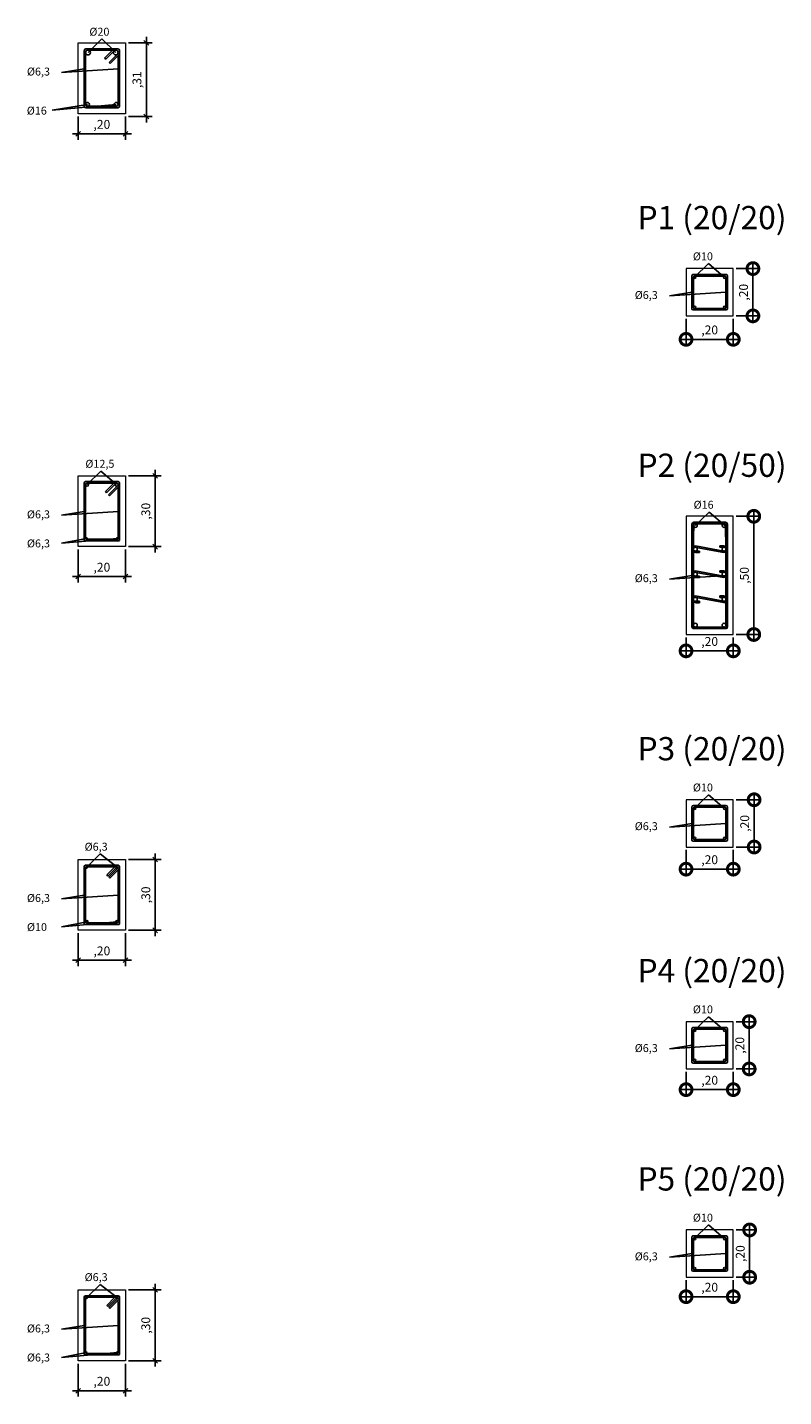
# Model space of a CAD drawing. Units: metres. Extents: x 0 to 312, y -25 to 351.
# Drawn here: x 278 to 281, y 337 to 343 of the extents above; entities that cross this region are included whole.
import ezdxf

# ---------------------------------------------------------------- set-up
doc = ezdxf.new("R2010")
doc.units = ezdxf.units.M
doc.header["$LTSCALE"] = 0.1
doc.linetypes.add('CONTINUO', pattern=[0])
doc.layers.add('ARQ-Cobertura', color=3, linetype='Continuous', lineweight=0)
doc.layers.add('arq-Cota', color=1, linetype='Continuous')
doc.layers.add('arq-HATCH CONC', color=252, linetype='Continuous')
doc.styles.add('6025', font='romans.shx', dxfattribs={"height": 0.0375})
doc.styles.add('ROMANS', font='romans', dxfattribs={"height": 0.2})
doc.dimstyles.new('6025', dxfattribs={"dimtxt": 0.0375, "dimasz": 0.1, "dimexe": 0.025, "dimexo": 0.0125, "dimgap": 0.0175, "dimtad": 1, "dimzin": 5, "dimtxsty": '6025', "dimblk": 'DOTSMALL', "dimcen": 0.045, "dimdle": 0.025, "dimclre": 1, "dimclrt": 2, "dimadec": 0, "dimazin": 0, "dimtfac": 1, "dimtmove": 2, "dimatfit": 3, "dimldrblk": 'DOTSMALL', "dimfxl": 1, "dimtolj": 1, "dimtzin": 0, "dimarcsym": 0})

# ---------------------------------------------------------------- blocks, each defined once
blk = doc.blocks.new('_Oblique')
at = {"color": 0, "linetype": 'ByBlock', "lineweight": -2}
blk.add_line((-0.5, -0.5), (0.5, 0.5), dxfattribs=at)
blk = doc.blocks.new('*D163')
at = {"layer": 'arq-Cota', "color": 1, "lineweight": -2, "transparency": 16777216}
for p, q in [((277.955, 342.2382), (277.955, 342.1407)), ((278.155, 342.2382), (278.155, 342.1407))]:
    blk.add_line(p, q, dxfattribs=at)
at = {"layer": 'arq-Cota', "color": 0, "lineweight": -2, "transparency": 16777216}
blk.add_line((277.93, 342.1657), (278.18, 342.1657), dxfattribs=at)
at = {"layer": 'Defpoints', "color": 0, "transparency": 16777216}
for p in [(277.955, 342.2507), (278.155, 342.2507), (278.155, 342.1657)]:
    blk.add_point(p, dxfattribs=at)
at = {"layer": 'arq-Cota', "color": 0, "lineweight": -2, "transparency": 16777216, "xscale": 0.02, "yscale": 0.02, "zscale": 0.02, "rotation": 180}
blk.add_blockref('_Oblique', (277.955, 342.1657), dxfattribs=at)
at = {"layer": 'arq-Cota', "color": 0, "lineweight": -2, "transparency": 16777216, "xscale": 0.02, "yscale": 0.02, "zscale": 0.02}
blk.add_blockref('_Oblique', (278.155, 342.1657), dxfattribs=at)
at = {"layer": 'arq-Cota', "color": 2, "transparency": 16777216, "insert": (278.055, 342.2055), "char_height": 0.0375, "attachment_point": 5, "style": '6025'}
blk.add_mtext('\\A1;,20', dxfattribs=at)
blk = doc.blocks.new('_DOTSMALL')
at = {"color": 0, "linetype": 'ByBlock', "const_width": 0.5}
blk.add_lwpolyline([(-0.0625, 0, 1), (0.0625, 0, 1)], format="xyb", close=True, dxfattribs=at)
blk = doc.blocks.new('*D164')
at = {"layer": 'arq-Cota', "color": 0, "lineweight": -2, "transparency": 16777216}
blk.add_line((278.2432, 342.5757), (278.2432, 342.2132), dxfattribs=at)
at = {"layer": 'arq-Cota', "color": 1, "lineweight": -2, "transparency": 16777216}
for p, q in [((278.1675, 342.5507), (278.2682, 342.5507)), ((278.1675, 342.2382), (278.2682, 342.2382))]:
    blk.add_line(p, q, dxfattribs=at)
at = {"layer": 'Defpoints', "color": 0, "transparency": 16777216}
for p in [(278.155, 342.5507), (278.155, 342.2382), (278.2432, 342.2382)]:
    blk.add_point(p, dxfattribs=at)
at = {"layer": 'arq-Cota', "color": 0, "lineweight": -2, "transparency": 16777216, "xscale": 0.02, "yscale": 0.02, "zscale": 0.02}
for p, rotation in [((278.2432, 342.5507), 90), ((278.2432, 342.2382), 270)]:
    blk.add_blockref('_Oblique', p, dxfattribs=dict(at, rotation=rotation))
at = {"layer": 'arq-Cota', "color": 2, "transparency": 16777216, "insert": (278.2034, 342.3945), "char_height": 0.0375, "attachment_point": 5, "rotation": 90, "style": '6025'}
blk.add_mtext('\\A1;,31', dxfattribs=at)
blk = doc.blocks.new('*D168')
at = {"layer": 'arq-Cota', "color": 1, "lineweight": -2, "transparency": 16777216}
for p, q in [((277.955, 340.4066), (277.955, 340.2673)), ((278.155, 340.4066), (278.155, 340.2673))]:
    blk.add_line(p, q, dxfattribs=at)
at = {"layer": 'arq-Cota', "color": 0, "lineweight": -2, "transparency": 16777216}
blk.add_line((277.93, 340.2923), (278.18, 340.2923), dxfattribs=at)
at = {"layer": 'Defpoints', "color": 0, "transparency": 16777216}
for p in [(277.955, 340.4191), (278.155, 340.4191), (278.155, 340.2923)]:
    blk.add_point(p, dxfattribs=at)
at = {"layer": 'arq-Cota', "color": 0, "lineweight": -2, "transparency": 16777216, "xscale": 0.02, "yscale": 0.02, "zscale": 0.02, "rotation": 180}
blk.add_blockref('_Oblique', (277.955, 340.2923), dxfattribs=at)
at = {"layer": 'arq-Cota', "color": 0, "lineweight": -2, "transparency": 16777216, "xscale": 0.02, "yscale": 0.02, "zscale": 0.02}
blk.add_blockref('_Oblique', (278.155, 340.2923), dxfattribs=at)
at = {"layer": 'arq-Cota', "color": 2, "transparency": 16777216, "insert": (278.055, 340.3321), "char_height": 0.0375, "attachment_point": 5, "style": '6025'}
blk.add_mtext('\\A1;,20', dxfattribs=at)
blk = doc.blocks.new('*D169')
at = {"layer": 'arq-Cota', "color": 1, "lineweight": -2, "transparency": 16777216}
for p, q in [((278.1675, 340.7191), (278.3057, 340.7191)), ((278.1675, 340.4191), (278.3057, 340.4191))]:
    blk.add_line(p, q, dxfattribs=at)
at = {"layer": 'arq-Cota', "color": 0, "lineweight": -2, "transparency": 16777216}
blk.add_line((278.2807, 340.3941), (278.2807, 340.7441), dxfattribs=at)
at = {"layer": 'Defpoints', "color": 0, "transparency": 16777216}
for p in [(278.155, 340.7191), (278.2807, 340.7191), (278.155, 340.4191)]:
    blk.add_point(p, dxfattribs=at)
at = {"layer": 'arq-Cota', "color": 0, "lineweight": -2, "transparency": 16777216, "xscale": 0.02, "yscale": 0.02, "zscale": 0.02}
for p, rotation in [((278.2807, 340.7191), 90), ((278.2807, 340.4191), 270)]:
    blk.add_blockref('_Oblique', p, dxfattribs=dict(at, rotation=rotation))
at = {"layer": 'arq-Cota', "color": 2, "transparency": 16777216, "insert": (278.2408, 340.5691), "char_height": 0.0375, "attachment_point": 5, "rotation": 90, "style": '6025'}
blk.add_mtext('\\A1;,30', dxfattribs=at)
blk = doc.blocks.new('*D171')
at = {"layer": 'arq-Cota', "color": 1, "lineweight": -2, "transparency": 16777216}
for p, q in [((277.955, 338.7835), (277.955, 338.6443)), ((278.155, 338.7835), (278.155, 338.6443))]:
    blk.add_line(p, q, dxfattribs=at)
at = {"layer": 'arq-Cota', "color": 0, "lineweight": -2, "transparency": 16777216}
blk.add_line((277.93, 338.6693), (278.18, 338.6693), dxfattribs=at)
at = {"layer": 'Defpoints', "color": 0, "transparency": 16777216}
for p in [(277.955, 338.796), (278.155, 338.796), (278.155, 338.6693)]:
    blk.add_point(p, dxfattribs=at)
at = {"layer": 'arq-Cota', "color": 0, "lineweight": -2, "transparency": 16777216, "xscale": 0.02, "yscale": 0.02, "zscale": 0.02, "rotation": 180}
blk.add_blockref('_Oblique', (277.955, 338.6693), dxfattribs=at)
at = {"layer": 'arq-Cota', "color": 0, "lineweight": -2, "transparency": 16777216, "xscale": 0.02, "yscale": 0.02, "zscale": 0.02}
blk.add_blockref('_Oblique', (278.155, 338.6693), dxfattribs=at)
at = {"layer": 'arq-Cota', "color": 2, "transparency": 16777216, "insert": (278.055, 338.7091), "char_height": 0.0375, "attachment_point": 5, "style": '6025'}
blk.add_mtext('\\A1;,20', dxfattribs=at)
blk = doc.blocks.new('*D172')
at = {"layer": 'arq-Cota', "color": 1, "lineweight": -2, "transparency": 16777216}
for p, q in [((278.1675, 339.096), (278.3057, 339.096)), ((278.1675, 338.796), (278.3057, 338.796))]:
    blk.add_line(p, q, dxfattribs=at)
at = {"layer": 'arq-Cota', "color": 0, "lineweight": -2, "transparency": 16777216}
blk.add_line((278.2807, 338.771), (278.2807, 339.121), dxfattribs=at)
at = {"layer": 'Defpoints', "color": 0, "transparency": 16777216}
for p in [(278.155, 339.096), (278.2807, 339.096), (278.155, 338.796)]:
    blk.add_point(p, dxfattribs=at)
at = {"layer": 'arq-Cota', "color": 0, "lineweight": -2, "transparency": 16777216, "xscale": 0.02, "yscale": 0.02, "zscale": 0.02}
for p, rotation in [((278.2807, 339.096), 90), ((278.2807, 338.796), 270)]:
    blk.add_blockref('_Oblique', p, dxfattribs=dict(at, rotation=rotation))
at = {"layer": 'arq-Cota', "color": 2, "transparency": 16777216, "insert": (278.2408, 338.946), "char_height": 0.0375, "attachment_point": 5, "rotation": 90, "style": '6025'}
blk.add_mtext('\\A1;,30', dxfattribs=at)
blk = doc.blocks.new('*D173')
at = {"layer": 'arq-Cota', "color": 1, "lineweight": -2, "transparency": 16777216}
for p, q in [((277.955, 336.9627), (277.955, 336.8234)), ((278.155, 336.9627), (278.155, 336.8234))]:
    blk.add_line(p, q, dxfattribs=at)
at = {"layer": 'arq-Cota', "color": 0, "lineweight": -2, "transparency": 16777216}
blk.add_line((277.93, 336.8484), (278.18, 336.8484), dxfattribs=at)
at = {"layer": 'Defpoints', "color": 0, "transparency": 16777216}
for p in [(277.955, 336.9752), (278.155, 336.9752), (278.155, 336.8484)]:
    blk.add_point(p, dxfattribs=at)
at = {"layer": 'arq-Cota', "color": 0, "lineweight": -2, "transparency": 16777216, "xscale": 0.02, "yscale": 0.02, "zscale": 0.02, "rotation": 180}
blk.add_blockref('_Oblique', (277.955, 336.8484), dxfattribs=at)
at = {"layer": 'arq-Cota', "color": 0, "lineweight": -2, "transparency": 16777216, "xscale": 0.02, "yscale": 0.02, "zscale": 0.02}
blk.add_blockref('_Oblique', (278.155, 336.8484), dxfattribs=at)
at = {"layer": 'arq-Cota', "color": 2, "transparency": 16777216, "insert": (278.055, 336.8883), "char_height": 0.0375, "attachment_point": 5, "style": '6025'}
blk.add_mtext('\\A1;,20', dxfattribs=at)
blk = doc.blocks.new('*D174')
at = {"layer": 'arq-Cota', "color": 0, "lineweight": -2, "transparency": 16777216}
blk.add_line((278.2807, 336.9502), (278.2807, 337.3002), dxfattribs=at)
at = {"layer": 'arq-Cota', "color": 1, "lineweight": -2, "transparency": 16777216}
for p, q in [((278.1675, 337.2752), (278.3057, 337.2752)), ((278.1675, 336.9752), (278.3057, 336.9752))]:
    blk.add_line(p, q, dxfattribs=at)
at = {"layer": 'Defpoints', "color": 0, "transparency": 16777216}
for p in [(278.155, 337.2752), (278.2807, 337.2752), (278.155, 336.9752)]:
    blk.add_point(p, dxfattribs=at)
at = {"layer": 'arq-Cota', "color": 0, "lineweight": -2, "transparency": 16777216, "xscale": 0.02, "yscale": 0.02, "zscale": 0.02}
for p, rotation in [((278.2807, 337.2752), 90), ((278.2807, 336.9752), 270)]:
    blk.add_blockref('_Oblique', p, dxfattribs=dict(at, rotation=rotation))
at = {"layer": 'arq-Cota', "color": 2, "transparency": 16777216, "insert": (278.2408, 337.1252), "char_height": 0.0375, "attachment_point": 5, "rotation": 90, "style": '6025'}
blk.add_mtext('\\A1;,30', dxfattribs=at)
blk = doc.blocks.new('*D196')
at = {"layer": 'arq-Cota', "color": 1, "lineweight": -2, "transparency": 16777216}
for p, q in [((280.7397, 341.5953), (280.8352, 341.5953)), ((280.7397, 341.3953), (280.8352, 341.3953))]:
    blk.add_line(p, q, dxfattribs=at)
at = {"layer": 'arq-Cota', "color": 0, "lineweight": -2, "transparency": 16777216}
blk.add_line((280.8102, 341.6203), (280.8102, 341.3703), dxfattribs=at)
at = {"layer": 'Defpoints', "color": 0, "transparency": 16777216}
for p in [(280.7272, 341.5953), (280.7272, 341.3953), (280.8102, 341.3953)]:
    blk.add_point(p, dxfattribs=at)
at = {"layer": 'arq-Cota', "color": 0, "lineweight": -2, "transparency": 16777216, "xscale": 0.1, "yscale": 0.1, "zscale": 0.1}
for p, rotation in [((280.8102, 341.5953), 90), ((280.8102, 341.3953), 270)]:
    blk.add_blockref('_DOTSMALL', p, dxfattribs=dict(at, rotation=rotation))
at = {"layer": 'arq-Cota', "color": 2, "transparency": 16777216, "insert": (280.7704, 341.4953), "char_height": 0.0375, "attachment_point": 5, "rotation": 90, "style": '6025'}
blk.add_mtext('\\A1;,20', dxfattribs=at)
blk = doc.blocks.new('*D197')
at = {"layer": 'arq-Cota', "color": 1, "lineweight": -2, "transparency": 16777216}
for p, q in [((280.5272, 341.3828), (280.5272, 341.2711)), ((280.7272, 341.3828), (280.7272, 341.2711))]:
    blk.add_line(p, q, dxfattribs=at)
at = {"layer": 'arq-Cota', "color": 0, "lineweight": -2, "transparency": 16777216}
blk.add_line((280.5022, 341.2961), (280.7522, 341.2961), dxfattribs=at)
at = {"layer": 'Defpoints', "color": 0, "transparency": 16777216}
for p in [(280.5272, 341.3953), (280.7272, 341.3953), (280.7272, 341.2961)]:
    blk.add_point(p, dxfattribs=at)
at = {"layer": 'arq-Cota', "color": 0, "lineweight": -2, "transparency": 16777216, "xscale": 0.1, "yscale": 0.1, "zscale": 0.1, "rotation": 180}
blk.add_blockref('_DOTSMALL', (280.5272, 341.2961), dxfattribs=at)
at = {"layer": 'arq-Cota', "color": 0, "lineweight": -2, "transparency": 16777216, "xscale": 0.1, "yscale": 0.1, "zscale": 0.1}
blk.add_blockref('_DOTSMALL', (280.7272, 341.2961), dxfattribs=at)
at = {"layer": 'arq-Cota', "color": 2, "transparency": 16777216, "insert": (280.6272, 341.3359), "char_height": 0.0375, "attachment_point": 5, "style": '6025'}
blk.add_mtext('\\A1;,20', dxfattribs=at)
blk = doc.blocks.new('*D198')
at = {"layer": 'arq-Cota', "color": 1, "lineweight": -2, "transparency": 16777216}
for p, q in [((280.7397, 340.5475), (280.8388, 340.5475)), ((280.7397, 340.0475), (280.8388, 340.0475))]:
    blk.add_line(p, q, dxfattribs=at)
at = {"layer": 'arq-Cota', "color": 0, "lineweight": -2, "transparency": 16777216}
blk.add_line((280.8138, 340.5725), (280.8138, 340.0225), dxfattribs=at)
at = {"layer": 'Defpoints', "color": 0, "transparency": 16777216}
for p in [(280.7272, 340.5475), (280.7272, 340.0475), (280.8138, 340.0475)]:
    blk.add_point(p, dxfattribs=at)
at = {"layer": 'arq-Cota', "color": 0, "lineweight": -2, "transparency": 16777216, "xscale": 0.1, "yscale": 0.1, "zscale": 0.1}
for p, rotation in [((280.8138, 340.5475), 90), ((280.8138, 340.0475), 270)]:
    blk.add_blockref('_DOTSMALL', p, dxfattribs=dict(at, rotation=rotation))
at = {"layer": 'arq-Cota', "color": 2, "transparency": 16777216, "insert": (280.7739, 340.2975), "char_height": 0.0375, "attachment_point": 5, "rotation": 90, "style": '6025'}
blk.add_mtext('\\A1;,50', dxfattribs=at)
blk = doc.blocks.new('*D199')
at = {"layer": 'arq-Cota', "color": 1, "lineweight": -2, "transparency": 16777216}
for p, q in [((280.5272, 340.035), (280.5272, 339.9532)), ((280.7272, 340.035), (280.7272, 339.9532))]:
    blk.add_line(p, q, dxfattribs=at)
at = {"layer": 'arq-Cota', "color": 0, "lineweight": -2, "transparency": 16777216}
blk.add_line((280.5022, 339.9782), (280.7522, 339.9782), dxfattribs=at)
at = {"layer": 'Defpoints', "color": 0, "transparency": 16777216}
for p in [(280.5272, 340.0475), (280.7272, 340.0475), (280.7272, 339.9782)]:
    blk.add_point(p, dxfattribs=at)
at = {"layer": 'arq-Cota', "color": 0, "lineweight": -2, "transparency": 16777216, "xscale": 0.1, "yscale": 0.1, "zscale": 0.1, "rotation": 180}
blk.add_blockref('_DOTSMALL', (280.5272, 339.9782), dxfattribs=at)
at = {"layer": 'arq-Cota', "color": 0, "lineweight": -2, "transparency": 16777216, "xscale": 0.1, "yscale": 0.1, "zscale": 0.1}
blk.add_blockref('_DOTSMALL', (280.7272, 339.9782), dxfattribs=at)
at = {"layer": 'arq-Cota', "color": 2, "transparency": 16777216, "insert": (280.6272, 340.018), "char_height": 0.0375, "attachment_point": 5, "style": '6025'}
blk.add_mtext('\\A1;,20', dxfattribs=at)
blk = doc.blocks.new('*D200')
at = {"layer": 'arq-Cota', "color": 0, "lineweight": -2, "transparency": 16777216}
blk.add_line((280.8153, 339.3734), (280.8153, 339.1234), dxfattribs=at)
at = {"layer": 'arq-Cota', "color": 1, "lineweight": -2, "transparency": 16777216}
for p, q in [((280.7397, 339.3484), (280.8403, 339.3484)), ((280.7397, 339.1484), (280.8403, 339.1484))]:
    blk.add_line(p, q, dxfattribs=at)
at = {"layer": 'Defpoints', "color": 0, "transparency": 16777216}
for p in [(280.7272, 339.3484), (280.7272, 339.1484), (280.8153, 339.1484)]:
    blk.add_point(p, dxfattribs=at)
at = {"layer": 'arq-Cota', "color": 0, "lineweight": -2, "transparency": 16777216, "xscale": 0.1, "yscale": 0.1, "zscale": 0.1}
for p, rotation in [((280.8153, 339.3484), 90), ((280.8153, 339.1484), 270)]:
    blk.add_blockref('_DOTSMALL', p, dxfattribs=dict(at, rotation=rotation))
at = {"layer": 'arq-Cota', "color": 2, "transparency": 16777216, "insert": (280.7755, 339.2484), "char_height": 0.0375, "attachment_point": 5, "rotation": 90, "style": '6025'}
blk.add_mtext('\\A1;,20', dxfattribs=at)
blk = doc.blocks.new('*D201')
at = {"layer": 'arq-Cota', "color": 1, "lineweight": -2, "transparency": 16777216}
for p, q in [((280.5272, 339.1359), (280.5272, 339.0298)), ((280.7272, 339.1359), (280.7272, 339.0298))]:
    blk.add_line(p, q, dxfattribs=at)
at = {"layer": 'arq-Cota', "color": 0, "lineweight": -2, "transparency": 16777216}
blk.add_line((280.5022, 339.0548), (280.7522, 339.0548), dxfattribs=at)
at = {"layer": 'Defpoints', "color": 0, "transparency": 16777216}
for p in [(280.5272, 339.1484), (280.7272, 339.1484), (280.7272, 339.0548)]:
    blk.add_point(p, dxfattribs=at)
at = {"layer": 'arq-Cota', "color": 0, "lineweight": -2, "transparency": 16777216, "xscale": 0.1, "yscale": 0.1, "zscale": 0.1, "rotation": 180}
blk.add_blockref('_DOTSMALL', (280.5272, 339.0548), dxfattribs=at)
at = {"layer": 'arq-Cota', "color": 0, "lineweight": -2, "transparency": 16777216, "xscale": 0.1, "yscale": 0.1, "zscale": 0.1}
blk.add_blockref('_DOTSMALL', (280.7272, 339.0548), dxfattribs=at)
at = {"layer": 'arq-Cota', "color": 2, "transparency": 16777216, "insert": (280.6272, 339.0947), "char_height": 0.0375, "attachment_point": 5, "style": '6025'}
blk.add_mtext('\\A1;,20', dxfattribs=at)
blk = doc.blocks.new('*D202')
at = {"layer": 'arq-Cota', "color": 1, "lineweight": -2, "transparency": 16777216}
for p, q in [((280.7397, 338.4096), (280.8194, 338.4096)), ((280.7397, 338.2096), (280.8194, 338.2096))]:
    blk.add_line(p, q, dxfattribs=at)
at = {"layer": 'arq-Cota', "color": 0, "lineweight": -2, "transparency": 16777216}
blk.add_line((280.7944, 338.4346), (280.7944, 338.1846), dxfattribs=at)
at = {"layer": 'Defpoints', "color": 0, "transparency": 16777216}
for p in [(280.7272, 338.4096), (280.7272, 338.2096), (280.7944, 338.2096)]:
    blk.add_point(p, dxfattribs=at)
at = {"layer": 'arq-Cota', "color": 0, "lineweight": -2, "transparency": 16777216, "xscale": 0.1, "yscale": 0.1, "zscale": 0.1}
for p, rotation in [((280.7944, 338.4096), 90), ((280.7944, 338.2096), 270)]:
    blk.add_blockref('_DOTSMALL', p, dxfattribs=dict(at, rotation=rotation))
at = {"layer": 'arq-Cota', "color": 2, "transparency": 16777216, "insert": (280.7546, 338.3096), "char_height": 0.0375, "attachment_point": 5, "rotation": 90, "style": '6025'}
blk.add_mtext('\\A1;,20', dxfattribs=at)
blk = doc.blocks.new('*D203')
at = {"layer": 'arq-Cota', "color": 1, "lineweight": -2, "transparency": 16777216}
for p, q in [((280.5272, 338.1971), (280.5272, 338.097)), ((280.7272, 338.1971), (280.7272, 338.097))]:
    blk.add_line(p, q, dxfattribs=at)
at = {"layer": 'arq-Cota', "color": 0, "lineweight": -2, "transparency": 16777216}
blk.add_line((280.5022, 338.122), (280.7522, 338.122), dxfattribs=at)
at = {"layer": 'Defpoints', "color": 0, "transparency": 16777216}
for p in [(280.5272, 338.2096), (280.7272, 338.2096), (280.7272, 338.122)]:
    blk.add_point(p, dxfattribs=at)
at = {"layer": 'arq-Cota', "color": 0, "lineweight": -2, "transparency": 16777216, "xscale": 0.1, "yscale": 0.1, "zscale": 0.1, "rotation": 180}
blk.add_blockref('_DOTSMALL', (280.5272, 338.122), dxfattribs=at)
at = {"layer": 'arq-Cota', "color": 0, "lineweight": -2, "transparency": 16777216, "xscale": 0.1, "yscale": 0.1, "zscale": 0.1}
blk.add_blockref('_DOTSMALL', (280.7272, 338.122), dxfattribs=at)
at = {"layer": 'arq-Cota', "color": 2, "transparency": 16777216, "insert": (280.6272, 338.1618), "char_height": 0.0375, "attachment_point": 5, "style": '6025'}
blk.add_mtext('\\A1;,20', dxfattribs=at)
blk = doc.blocks.new('*D204')
at = {"layer": 'arq-Cota', "color": 1, "lineweight": -2, "transparency": 16777216}
for p, q in [((280.7397, 337.5285), (280.8214, 337.5285)), ((280.7397, 337.3285), (280.8214, 337.3285))]:
    blk.add_line(p, q, dxfattribs=at)
at = {"layer": 'arq-Cota', "color": 0, "lineweight": -2, "transparency": 16777216}
blk.add_line((280.7964, 337.5535), (280.7964, 337.3035), dxfattribs=at)
at = {"layer": 'Defpoints', "color": 0, "transparency": 16777216}
for p in [(280.7272, 337.5285), (280.7272, 337.3285), (280.7964, 337.3285)]:
    blk.add_point(p, dxfattribs=at)
at = {"layer": 'arq-Cota', "color": 0, "lineweight": -2, "transparency": 16777216, "xscale": 0.1, "yscale": 0.1, "zscale": 0.1}
for p, rotation in [((280.7964, 337.5285), 90), ((280.7964, 337.3285), 270)]:
    blk.add_blockref('_DOTSMALL', p, dxfattribs=dict(at, rotation=rotation))
at = {"layer": 'arq-Cota', "color": 2, "transparency": 16777216, "insert": (280.7566, 337.4285), "char_height": 0.0375, "attachment_point": 5, "rotation": 90, "style": '6025'}
blk.add_mtext('\\A1;,20', dxfattribs=at)
blk = doc.blocks.new('*D205')
at = {"layer": 'arq-Cota', "color": 1, "lineweight": -2, "transparency": 16777216}
for p, q in [((280.5272, 337.316), (280.5272, 337.2212)), ((280.7272, 337.316), (280.7272, 337.2212))]:
    blk.add_line(p, q, dxfattribs=at)
at = {"layer": 'arq-Cota', "color": 0, "lineweight": -2, "transparency": 16777216}
blk.add_line((280.5022, 337.2462), (280.7522, 337.2462), dxfattribs=at)
at = {"layer": 'Defpoints', "color": 0, "transparency": 16777216}
for p in [(280.5272, 337.3285), (280.7272, 337.3285), (280.7272, 337.2462)]:
    blk.add_point(p, dxfattribs=at)
at = {"layer": 'arq-Cota', "color": 0, "lineweight": -2, "transparency": 16777216, "xscale": 0.1, "yscale": 0.1, "zscale": 0.1, "rotation": 180}
blk.add_blockref('_DOTSMALL', (280.5272, 337.2462), dxfattribs=at)
at = {"layer": 'arq-Cota', "color": 0, "lineweight": -2, "transparency": 16777216, "xscale": 0.1, "yscale": 0.1, "zscale": 0.1}
blk.add_blockref('_DOTSMALL', (280.7272, 337.2462), dxfattribs=at)
at = {"layer": 'arq-Cota', "color": 2, "transparency": 16777216, "insert": (280.6272, 337.2861), "char_height": 0.0375, "attachment_point": 5, "style": '6025'}
blk.add_mtext('\\A1;,20', dxfattribs=at)

msp = doc.modelspace()

# ---------------------------------------------------------------- linework, layer by layer
at = {"layer": 'ARQ-Cobertura', "linetype": 'Continuous'}
for p, q in [((277.955, 342.5507), (278.155, 342.5507)), ((277.955, 342.2507), (277.955, 342.5507)), ((278.155, 342.5507), (278.155, 342.2507)), ((278.155, 342.2507), (277.955, 342.2507)), ((280.5272, 341.5953), (280.5272, 341.3953)), ((280.7272, 341.5953), (280.5272, 341.5953)), ((280.7272, 341.3953), (280.7272, 341.5953)), ((280.5272, 341.3953), (280.7272, 341.3953)), ((277.955, 340.7191), (278.155, 340.7191)), ((277.955, 340.4191), (277.955, 340.7191)), ((278.155, 340.7191), (278.155, 340.4191)), ((280.5272, 340.5475), (280.5272, 340.0475)), ((280.7272, 340.5475), (280.5272, 340.5475)), ((280.7272, 340.0475), (280.7272, 340.5475)), ((278.155, 340.4191), (277.955, 340.4191)), ((280.5272, 340.0475), (280.7272, 340.0475)), ((280.5272, 339.3484), (280.5272, 339.1484)), ((280.7272, 339.3484), (280.5272, 339.3484)), ((280.7272, 339.1484), (280.7272, 339.3484)), ((280.5272, 339.1484), (280.7272, 339.1484)), ((277.955, 339.096), (278.155, 339.096)), ((277.955, 338.796), (277.955, 339.096)), ((278.155, 339.096), (278.155, 338.796)), ((278.155, 338.796), (277.955, 338.796)), ((280.5272, 338.4096), (280.5272, 338.2096)), ((280.7272, 338.4096), (280.5272, 338.4096)), ((280.7272, 338.2096), (280.7272, 338.4096)), ((280.5272, 338.2096), (280.7272, 338.2096)), ((280.5272, 337.5285), (280.5272, 337.3285)), ((280.7272, 337.5285), (280.5272, 337.5285)), ((280.7272, 337.3285), (280.7272, 337.5285)), ((280.5272, 337.3285), (280.7272, 337.3285)), ((277.955, 337.2752), (278.155, 337.2752)), ((277.955, 336.9752), (277.955, 337.2752)), ((278.155, 337.2752), (278.155, 336.9752)), ((278.155, 336.9752), (277.955, 336.9752))]:
    msp.add_line(p, q, dxfattribs=at)
at = {"layer": 'arq-Cota'}
for p, q in [((277.9963, 342.5095), (278.055, 342.5669)), ((278.1137, 342.5095), (278.055, 342.5669)), ((277.98, 342.2837), (277.98, 342.5158)), ((277.9863, 342.29), (277.9863, 342.5095)), ((277.9885, 342.5257), (278.1215, 342.5257)), ((277.9948, 342.5194), (278.1152, 342.5194)), ((278.1005, 342.5194), (278.0668, 342.4857)), ((278.1066, 342.5166), (278.0712, 342.4813)), ((278.1207, 342.5025), (278.0854, 342.4671)), ((278.13, 342.5028), (278.0898, 342.4627)), ((278.13, 342.5158), (278.13, 342.2837)), ((278.0668, 342.4857), (278.0712, 342.4813)), ((278.0854, 342.4671), (278.0898, 342.4627)), ((278.1237, 342.4965), (278.1237, 342.29)), ((277.98, 342.4408), (277.8848, 342.4255)), ((278.1237, 342.4408), (277.8848, 342.4255)), ((277.9943, 342.29), (277.8452, 342.266)), ((278.1157, 342.29), (277.8452, 342.266)), ((278.122, 342.2757), (277.988, 342.2757)), ((278.1157, 342.282), (277.9943, 342.282)), ((280.5635, 341.559), (280.6222, 341.6164)), ((280.6883, 341.559), (280.6222, 341.6164)), ((280.5522, 341.5653), (280.5522, 341.4253)), ((280.6974, 341.5703), (280.557, 341.5703)), ((280.5585, 341.559), (280.5585, 341.4316)), ((280.6911, 341.564), (280.5633, 341.564)), ((280.6959, 341.4316), (280.6959, 341.559)), ((280.7022, 341.4253), (280.7022, 341.5653)), ((280.5522, 341.4953), (280.457, 341.48)), ((280.6959, 341.4953), (280.457, 341.48)), ((280.5572, 341.4203), (280.6972, 341.4203)), ((280.5635, 341.4266), (280.6909, 341.4266)), ((277.9926, 340.6815), (278.0513, 340.7388)), ((278.1174, 340.6815), (278.0513, 340.7388)), ((277.98, 340.4472), (277.98, 340.6878)), ((277.9863, 340.6941), (278.1237, 340.6941)), ((277.9863, 340.4535), (277.9863, 340.6817)), ((277.9926, 340.6878), (278.1174, 340.6878)), ((278.1059, 340.6878), (278.0698, 340.6517)), ((278.0698, 340.6517), (278.0743, 340.6472)), ((278.1124, 340.6854), (278.0743, 340.6472)), ((278.1213, 340.6766), (278.0831, 340.6383)), ((278.13, 340.6763), (278.0875, 340.6338)), ((278.1237, 340.67), (278.1237, 340.4535)), ((278.13, 340.6878), (278.13, 340.4472)), ((278.0828, 340.638), (278.0873, 340.6336)), ((277.98, 340.5675), (277.8848, 340.5522)), ((278.1237, 340.5675), (277.8848, 340.5522)), ((280.5665, 340.5082), (280.6252, 340.5656)), ((280.6913, 340.5082), (280.6252, 340.5656)), ((280.5522, 340.5145), (280.5522, 340.0805)), ((280.5585, 340.5082), (280.5585, 340.0868)), ((280.6942, 340.5225), (280.5602, 340.5225)), ((280.6879, 340.5162), (280.5665, 340.5162)), ((280.6959, 340.0868), (280.6959, 340.5082)), ((280.7022, 340.0805), (280.7022, 340.5145)), ((277.9894, 340.4535), (277.8848, 340.4333)), ((278.1205, 340.4535), (277.8848, 340.4333)), ((278.1268, 340.4441), (277.9831, 340.4441)), ((278.1205, 340.4504), (277.9894, 340.4504)), ((280.5666, 340.4225), (280.6869, 340.4006)), ((280.5707, 340.4154), (280.6872, 340.3942)), ((280.6872, 340.4229), (280.6695, 340.4229)), ((280.6695, 340.4165), (280.6695, 340.4229)), ((280.6875, 340.4165), (280.6695, 340.4165)), ((280.5843, 340.4005), (280.5666, 340.4005)), ((280.5846, 340.3941), (280.5666, 340.3941)), ((280.5843, 340.4005), (280.5846, 340.3941)), ((280.5666, 340.3165), (280.6869, 340.2946)), ((280.5707, 340.3094), (280.6872, 340.2882)), ((280.6872, 340.3169), (280.6695, 340.3169)), ((280.6695, 340.3105), (280.6695, 340.3169)), ((280.6875, 340.3105), (280.6695, 340.3105)), ((280.5522, 340.2975), (280.457, 340.2822)), ((280.6959, 340.2975), (280.457, 340.2822)), ((280.5843, 340.2945), (280.5666, 340.2945)), ((280.5846, 340.2881), (280.5666, 340.2881)), ((280.5843, 340.2945), (280.5846, 340.2881)), ((280.5666, 340.2105), (280.6869, 340.1886)), ((280.5843, 340.1885), (280.5666, 340.1885)), ((280.5846, 340.1821), (280.5666, 340.1821)), ((280.5707, 340.2034), (280.6872, 340.1822)), ((280.5843, 340.1885), (280.5846, 340.1821)), ((280.6872, 340.2109), (280.6695, 340.2109)), ((280.6695, 340.2045), (280.6695, 340.2109)), ((280.6875, 340.2045), (280.6695, 340.2045)), ((280.5602, 340.0725), (280.6942, 340.0725)), ((280.5665, 340.0788), (280.6879, 340.0788)), ((280.5522, 339.3185), (280.5522, 339.1784)), ((280.6974, 339.3234), (280.557, 339.3234)), ((280.6911, 339.3171), (280.5633, 339.3171)), ((280.5635, 339.3122), (280.6222, 339.3695)), ((280.6883, 339.3122), (280.6222, 339.3695)), ((280.7022, 339.1784), (280.7022, 339.3185)), ((280.5585, 339.3122), (280.5585, 339.1847)), ((280.6959, 339.1847), (280.6959, 339.3122)), ((280.5522, 339.2484), (280.457, 339.2331)), ((280.6959, 339.2484), (280.457, 339.2331)), ((280.5572, 339.1734), (280.6972, 339.1734)), ((280.5635, 339.1797), (280.6909, 339.1797)), ((277.9894, 339.0616), (278.0481, 339.119)), ((278.1205, 339.0616), (278.0481, 339.119)), ((277.98, 338.8242), (277.98, 339.0647)), ((277.9863, 339.071), (278.1237, 339.071)), ((277.9863, 338.8321), (277.9863, 339.0616)), ((277.9894, 339.0647), (278.1205, 339.0647)), ((278.1103, 339.0647), (278.0757, 339.0301)), ((278.0757, 339.0301), (278.0802, 339.0257)), ((278.1183, 339.0638), (278.0802, 339.0257)), ((278.1227, 339.0594), (278.0845, 339.0211)), ((278.13, 339.0577), (278.0889, 339.0167)), ((278.1237, 339.0514), (278.1237, 338.8323)), ((278.13, 339.0647), (278.13, 338.8242)), ((278.0842, 339.0209), (278.0887, 339.0164)), ((277.98, 338.9445), (277.8848, 338.9291)), ((278.1237, 338.9445), (277.8848, 338.9291)), ((277.9913, 338.8323), (277.8848, 338.8103)), ((278.1187, 338.8323), (277.8848, 338.8103)), ((278.1268, 338.821), (277.9831, 338.821)), ((278.1187, 338.8273), (277.9913, 338.8273)), ((280.5635, 338.3734), (280.6222, 338.4307)), ((280.6883, 338.3734), (280.6222, 338.4307)), ((280.5522, 338.3797), (280.5522, 338.2396)), ((280.6974, 338.3846), (280.557, 338.3846)), ((280.5585, 338.3734), (280.5585, 338.2459)), ((280.6911, 338.3783), (280.5633, 338.3783)), ((280.6959, 338.2459), (280.6959, 338.3734)), ((280.7022, 338.2396), (280.7022, 338.3797)), ((280.5522, 338.3096), (280.457, 338.2943)), ((280.6959, 338.3096), (280.457, 338.2943)), ((280.5572, 338.2346), (280.6972, 338.2346)), ((280.5635, 338.2409), (280.6909, 338.2409)), ((280.5635, 337.4922), (280.6222, 337.5496)), ((280.6883, 337.4922), (280.6222, 337.5496)), ((280.5522, 337.4985), (280.5522, 337.3585)), ((280.6974, 337.5035), (280.557, 337.5035)), ((280.5585, 337.4922), (280.5585, 337.3648)), ((280.6911, 337.4972), (280.5633, 337.4972)), ((280.6959, 337.3648), (280.6959, 337.4922)), ((280.7022, 337.3585), (280.7022, 337.4985)), ((280.5522, 337.4285), (280.457, 337.4132)), ((280.6959, 337.4285), (280.457, 337.4132)), ((280.5572, 337.3535), (280.6972, 337.3535)), ((280.5635, 337.3598), (280.6909, 337.3598)), ((277.9894, 337.2408), (278.0481, 337.2981)), ((278.1205, 337.2408), (278.0481, 337.2981)), ((277.98, 337.0033), (277.98, 337.2439)), ((277.9863, 337.2502), (278.1237, 337.2502)), ((277.9863, 337.0096), (277.9863, 337.2378)), ((277.9926, 337.2439), (278.1174, 337.2439)), ((278.1103, 337.2439), (278.0757, 337.2093)), ((278.1183, 337.243), (278.0802, 337.2048)), ((278.1227, 337.2385), (278.0845, 337.2003)), ((278.13, 337.2369), (278.0889, 337.1958)), ((278.13, 337.2439), (278.13, 337.0033)), ((278.0757, 337.2093), (278.0802, 337.2048)), ((278.0842, 337.2), (278.0887, 337.1955)), ((278.1237, 337.2261), (278.1237, 337.0096)), ((277.98, 337.1236), (277.8848, 337.1083)), ((278.1237, 337.1236), (277.8848, 337.1083)), ((277.9894, 337.0096), (277.8848, 336.9894)), ((278.1205, 337.0096), (277.8848, 336.9894)), ((278.1268, 337.0002), (277.9831, 337.0002)), ((278.1205, 337.0065), (277.9894, 337.0065))]:
    msp.add_line(p, q, dxfattribs=at)
msp.add_lwpolyline([(280.6942, 340.5145), (280.6999, 340.0749), (280.7022, 340.0749), (280.5522, 340.0805), (280.5602, 340.5225), (280.7022, 340.5145)], dxfattribs=at)
for centre, radius in [((277.9963, 342.5095), 0.01), ((278.1137, 342.5095), 0.01), ((277.9943, 342.29), 0.008), ((278.1157, 342.29), 0.008), ((280.5635, 341.559), 0.005), ((280.6909, 341.559), 0.005), ((280.5635, 341.4316), 0.005), ((280.6909, 341.4316), 0.005), ((277.9926, 340.6815), 0.0063), ((278.1174, 340.6815), 0.0063), ((280.5665, 340.5082), 0.008), ((280.6879, 340.5082), 0.008), ((277.9894, 340.4535), 0.00313), ((278.1205, 340.4535), 0.00313), ((280.5665, 340.4085), 0.008), ((280.6879, 340.4085), 0.008), ((280.5665, 340.3025), 0.008), ((280.5665, 340.3025), 0.008), ((280.6879, 340.3025), 0.008), ((280.6879, 340.3025), 0.008), ((280.5665, 340.1965), 0.008), ((280.5665, 340.1965), 0.008), ((280.6879, 340.1965), 0.008), ((280.6879, 340.1965), 0.008), ((280.5665, 340.0868), 0.008), ((280.6879, 340.0868), 0.008), ((280.5635, 339.3122), 0.005), ((280.6909, 339.3122), 0.005), ((280.5635, 339.1847), 0.005), ((280.6909, 339.1847), 0.005), ((277.9894, 339.0616), 0.00313), ((278.1205, 339.0616), 0.00313), ((277.9913, 338.8323), 0.005), ((278.1187, 338.8323), 0.005), ((280.5635, 338.3734), 0.005), ((280.6909, 338.3734), 0.005), ((280.5635, 338.2459), 0.005), ((280.6909, 338.2459), 0.005), ((280.5635, 337.4922), 0.005), ((280.6909, 337.4922), 0.005), ((280.5635, 337.3648), 0.005), ((280.6909, 337.3648), 0.005), ((277.9894, 337.2408), 0.00313), ((278.1205, 337.2408), 0.00313), ((277.9894, 337.0096), 0.00313), ((278.1205, 337.0096), 0.00313)]:
    msp.add_circle(centre, radius, dxfattribs=at)
for centre, radius, start, end in [((277.99, 342.5158), 0.01, 81.3447, 180), ((278.12, 342.5158), 0.01, 0, 98.6553), ((277.988, 342.2837), 0.008, 180, 270), ((278.122, 342.2837), 0.008, 270, 0), ((280.5572, 341.5653), 0.005, 87.6376, 180), ((280.6972, 341.5653), 0.005, 0, 92.3624), ((280.5572, 341.4253), 0.005, 180, 270), ((280.6972, 341.4253), 0.005, 270, 0), ((277.9863, 340.6878), 0.0063, 90, 180), ((278.1237, 340.6878), 0.0063, 0, 90), ((280.5602, 340.5145), 0.008, 90, 180), ((280.6942, 340.5145), 0.008, 0, 90), ((277.9831, 340.4472), 0.00313, 180, 270), ((278.1268, 340.4472), 0.00313, 270, 0), ((280.567, 340.4128), 0.0097, 92.11391, 150.59581), ((280.6875, 340.4132), 0.0097, 29.40419, 91.57873), ((280.5684, 340.4056), 0.0116, 211.8905, 261.12417), ((280.6875, 340.4038), 0.0097, 268.42127, 330.59581), ((280.567, 340.3068), 0.0097, 92.11391, 150.59581), ((280.6875, 340.3072), 0.0097, 29.40419, 91.57873), ((280.5684, 340.2996), 0.0116, 211.8905, 261.12417), ((280.6875, 340.2978), 0.0097, 268.42127, 330.59581), ((280.567, 340.2008), 0.0097, 92.11391, 150.59581), ((280.5684, 340.1936), 0.0116, 211.8905, 261.12417), ((280.6875, 340.2012), 0.0097, 29.40419, 91.57873), ((280.6875, 340.1918), 0.0097, 268.42127, 330.59581), ((280.5602, 340.0805), 0.008, 180, 270), ((280.6942, 340.0805), 0.008, 270, 0), ((280.5572, 339.3185), 0.005, 87.6376, 180), ((280.6972, 339.3185), 0.005, 0, 92.3624), ((280.5572, 339.1784), 0.005, 180, 270), ((280.6972, 339.1784), 0.005, 270, 0), ((277.9863, 339.0647), 0.0063, 90, 180), ((278.1237, 339.0647), 0.0063, 0, 90), ((277.9831, 338.8242), 0.00313, 180, 270), ((278.1268, 338.8242), 0.00313, 270, 0), ((280.5572, 338.3797), 0.005, 87.6376, 180), ((280.6972, 338.3797), 0.005, 0, 92.3624), ((280.5572, 338.2396), 0.005, 180, 270), ((280.6972, 338.2396), 0.005, 270, 0), ((280.5572, 337.4985), 0.005, 87.6376, 180), ((280.6972, 337.4985), 0.005, 0, 92.3624), ((280.5572, 337.3585), 0.005, 180, 270), ((280.6972, 337.3585), 0.005, 270, 0), ((277.9863, 337.2439), 0.0063, 90, 180), ((278.1237, 337.2439), 0.0063, 0, 90), ((277.9831, 337.0033), 0.00313, 180, 270), ((278.1268, 337.0033), 0.00313, 270, 0)]:
    msp.add_arc(centre, radius, start, end, dxfattribs=at)

# ---------------------------------------------------------------- texts
at = {"layer": 'arq-HATCH CONC', "color": 2, "linetype": 'CONTINUO', "style": 'ROMANS'}
for s, height, p in [('%%C20 ', 0.03357, (278.0021, 342.5806)), ('%%C6,3', 0.03357, (277.7379, 342.4121)), ('%%C16', 0.03357, (277.7372, 342.2469)), ('P1 (20/20)', 0.09835, (280.3218, 341.762)), ('%%C10 ', 0.03357, (280.5561, 341.6303)), ('%%C6,3', 0.03357, (280.3101, 341.4666)), ('P2 (20/50)', 0.09835, (280.3218, 340.7143)), ('%%C12,5 ', 0.03357, (277.9852, 340.7528)), ('%%C16 ', 0.03357, (280.5591, 340.5796)), ('%%C6,3', 0.03357, (277.7379, 340.5388)), ('%%C6,3', 0.03357, (277.7379, 340.416)), ('%%C6,3', 0.03357, (280.3101, 340.2689)), ('P3 (20/20)', 0.09835, (280.3218, 339.5152)), ('%%C10 ', 0.03357, (280.5561, 339.3835)), ('%%C6,3', 0.03357, (280.3101, 339.2198)), ('%%C6,3 ', 0.03357, (277.982, 339.1329)), ('%%C6,3', 0.03357, (277.7379, 338.9158)), ('%%C10', 0.03357, (277.7379, 338.7929)), ('P4 (20/20)', 0.09835, (280.3218, 338.5764)), ('%%C10 ', 0.03357, (280.5561, 338.4447)), ('%%C6,3', 0.03357, (280.3101, 338.281)), ('P5 (20/20)', 0.09835, (280.3218, 337.6952)), ('%%C10 ', 0.03357, (280.5561, 337.5636)), ('%%C6,3', 0.03357, (280.3101, 337.3999)), ('%%C6,3 ', 0.03357, (277.982, 337.3121)), ('%%C6,3', 0.03357, (277.7379, 337.0949)), ('%%C6,3', 0.03357, (277.7379, 336.9721))]:
    msp.add_text(s, height=height, dxfattribs=at).set_placement(p)

# ---------------------------------------------------------------- dimensions: what is measured, and where the dimension line sits
at = {"layer": 'arq-Cota'}
for base, p1, p2, picture, middle in [((278.2432, 342.2382), (278.155, 342.5507), (278.155, 342.2382), '*D164', (278.2034, 342.3945)), ((278.2807, 340.7191), (278.155, 340.4191), (278.155, 340.7191), '*D169', (278.2408, 340.5691)), ((278.2807, 339.096), (278.155, 338.796), (278.155, 339.096), '*D172', (278.2408, 338.946)), ((278.2807, 337.2752), (278.155, 336.9752), (278.155, 337.2752), '*D174', (278.2408, 337.1252))]:
    dim = msp.add_linear_dim(base=base, p1=p1, p2=p2, angle=90, dimstyle='6025', override={"dimasz": 0.02, "dimblk1": 'Oblique', "dimblk2": 'Oblique', "dimsah": 1}, dxfattribs=at)
    dim.commit()
    dim.dimension.update_dxf_attribs({"geometry": picture, "text_midpoint": middle})
for base, p1, p2, picture, middle in [((278.155, 342.1657), (277.955, 342.2507), (278.155, 342.2507), '*D163', (278.055, 342.2055)), ((278.155, 340.2923), (277.955, 340.4191), (278.155, 340.4191), '*D168', (278.055, 340.3321)), ((278.155, 338.6693), (277.955, 338.796), (278.155, 338.796), '*D171', (278.055, 338.7091)), ((278.155, 336.8484), (277.955, 336.9752), (278.155, 336.9752), '*D173', (278.055, 336.8883))]:
    dim = msp.add_linear_dim(base=base, p1=p1, p2=p2, dimstyle='6025', override={"dimasz": 0.02, "dimblk1": 'Oblique', "dimblk2": 'Oblique', "dimsah": 1}, dxfattribs=at)
    dim.commit()
    dim.dimension.update_dxf_attribs({"geometry": picture, "text_midpoint": middle})
for base, p1, p2, picture, middle in [((280.8102, 341.3953), (280.7272, 341.5953), (280.7272, 341.3953), '*D196', (280.7704, 341.4953)), ((280.8138, 340.0475), (280.7272, 340.5475), (280.7272, 340.0475), '*D198', (280.7739, 340.2975)), ((280.8153, 339.1484), (280.7272, 339.3484), (280.7272, 339.1484), '*D200', (280.7755, 339.2484)), ((280.7944, 338.2096), (280.7272, 338.4096), (280.7272, 338.2096), '*D202', (280.7546, 338.3096)), ((280.7964, 337.3285), (280.7272, 337.5285), (280.7272, 337.3285), '*D204', (280.7566, 337.4285))]:
    dim = msp.add_linear_dim(base=base, p1=p1, p2=p2, angle=90, dimstyle='6025', dxfattribs=at)
    dim.commit()
    dim.dimension.update_dxf_attribs({"geometry": picture, "text_midpoint": middle})
for base, p1, p2, picture, middle in [((280.7272, 341.2961), (280.5272, 341.3953), (280.7272, 341.3953), '*D197', (280.6272, 341.3359)), ((280.7272, 339.9782), (280.5272, 340.0475), (280.7272, 340.0475), '*D199', (280.6272, 340.018)), ((280.7272, 339.0548), (280.5272, 339.1484), (280.7272, 339.1484), '*D201', (280.6272, 339.0947)), ((280.7272, 338.122), (280.5272, 338.2096), (280.7272, 338.2096), '*D203', (280.6272, 338.1618)), ((280.7272, 337.2462), (280.5272, 337.3285), (280.7272, 337.3285), '*D205', (280.6272, 337.2861))]:
    dim = msp.add_linear_dim(base=base, p1=p1, p2=p2, dimstyle='6025', dxfattribs=at)
    dim.commit()
    dim.dimension.update_dxf_attribs({"geometry": picture, "text_midpoint": middle})

doc.saveas('drawing.dxf')
